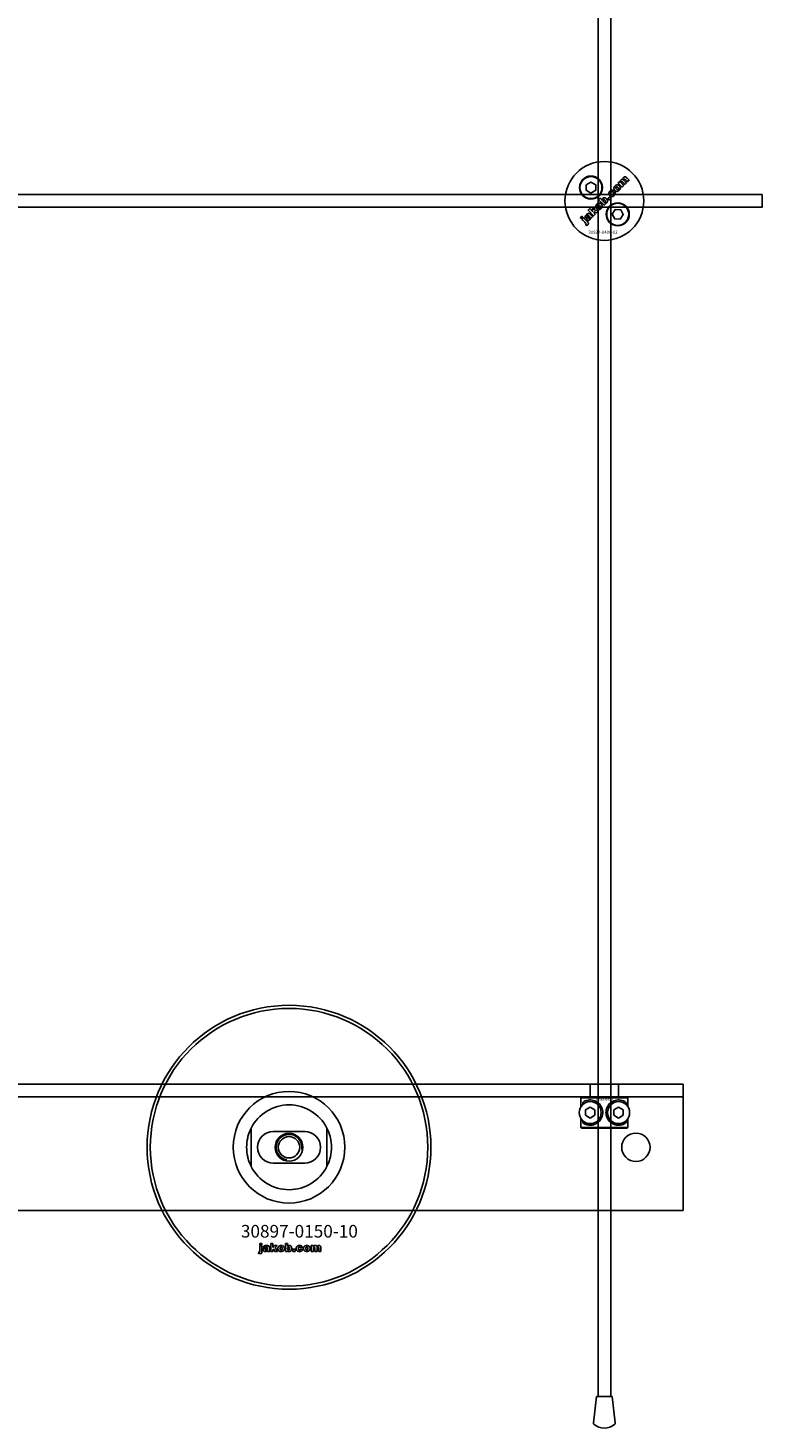
# Model space of a CAD drawing. Extents: x -31572 to 32699, y -11158 to 6100.
# Drawn here: x -2699 to -2466, y -4789 to -4345 of the extents above; entities that cross this region are included whole.
import ezdxf

# ---------------------------------------------------------------- set-up
doc = ezdxf.new("R2010")
doc.units = 0
doc.layers.add('Default', color=7, linetype='Continuous')
doc.styles.add('Notiztext (DIN)', font='isocpeur.ttf')

msp = doc.modelspace()

# ---------------------------------------------------------------- linework, layer by layer
at = {"layer": 'Default'}
for p, q in [((-2517.93, -4779.08), (-2517.93, -1744.08)), ((-2513.93, -4779.08), (-2513.93, -1744.08)), ((-3340.93, -4680.08), (-2490.93, -4680.08)), ((-2520.43, -4680.08), (-2520.43, -4684.08)), ((-2511.43, -4680.08), (-2511.43, -4684.08)), ((-2490.93, -4681.08), (-2490.93, -4680.08)), ((-2490.93, -4684.08), (-2490.93, -4681.08)), ((-2490.93, -4684.08), (-3340.93, -4684.08)), ((-2508.5, -4684.38), (-2523.37, -4684.38)), ((-2523.37, -4684.38), (-2523.37, -4687.17)), ((-2523.06, -4684.08), (-2508.8, -4684.08)), ((-2522.81, -4686.51), (-2522.81, -4685.86)), ((-2509.06, -4685.86), (-2509.06, -4686.51)), ((-2508.5, -4687.17), (-2508.5, -4684.38)), ((-2490.93, -4684.08), (-2490.93, -4690.08)), ((-2523.37, -4690.99), (-2523.37, -4693.78)), ((-2521.93, -4688.21), (-2520.43, -4687.35)), ((-2521.93, -4689.95), (-2521.93, -4688.21)), ((-2520.43, -4690.81), (-2521.93, -4689.95)), ((-2520.43, -4687.35), (-2518.93, -4688.21)), ((-2518.93, -4689.95), (-2520.43, -4690.81)), ((-2518.93, -4688.21), (-2518.93, -4689.95)), ((-2512.93, -4688.21), (-2511.43, -4687.35)), ((-2512.93, -4689.95), (-2512.93, -4688.21)), ((-2511.43, -4690.81), (-2512.93, -4689.95)), ((-2511.43, -4687.35), (-2509.93, -4688.21)), ((-2509.93, -4689.95), (-2511.43, -4690.81)), ((-2509.93, -4688.21), (-2509.93, -4689.95)), ((-2508.5, -4693.78), (-2508.5, -4690.99)), ((-2490.93, -4717.08), (-2490.93, -4690.08)), ((-2627.93, -4694), (-2627.93, -4706.15)), ((-2610.93, -4695.08), (-2620.93, -4695.08)), ((-2603.93, -4706.15), (-2603.93, -4694)), ((-2523.37, -4693.78), (-2508.5, -4693.78)), ((-2508.8, -4694.08), (-2523.06, -4694.08)), ((-2522.81, -4692.3), (-2522.81, -4691.65)), ((-2509.06, -4691.65), (-2509.06, -4692.3)), ((-2620.93, -4705.08), (-2610.93, -4705.08)), ((-2490.93, -4720.08), (-2490.93, -4717.08)), ((-2490.93, -4720.08), (-3340.93, -4720.08)), ((-2625.2, -4731.06), (-2625.2, -4730.58)), ((-2625.2, -4730.58), (-2624.51, -4730.58)), ((-2624.51, -4731.06), (-2625.2, -4731.06)), ((-2624.51, -4730.58), (-2624.51, -4731.06)), ((-2621.74, -4733.08), (-2621.74, -4730.58)), ((-2621.74, -4730.58), (-2621.03, -4730.58)), ((-2621.03, -4730.58), (-2621.03, -4731.87)), ((-2617.07, -4733.08), (-2617.07, -4730.58)), ((-2617.07, -4730.58), (-2616.37, -4730.58)), ((-2616.37, -4730.58), (-2616.37, -4731.45)), ((-2625.61, -4733.75), (-2625.51, -4733.25)), ((-2625.2, -4732.96), (-2625.2, -4731.27)), ((-2625.2, -4731.27), (-2624.51, -4731.27)), ((-2624.51, -4731.27), (-2624.51, -4733.02)), ((-2623.43, -4731.86), (-2624.1, -4731.79)), ((-2622.83, -4732.33), (-2622.83, -4732.22)), ((-2622.07, -4733.08), (-2622.72, -4733.08)), ((-2622.16, -4731.89), (-2622.16, -4732.69)), ((-2621.03, -4733.08), (-2621.74, -4733.08)), ((-2621.03, -4731.87), (-2620.51, -4731.27)), ((-2620.77, -4732.35), (-2621.03, -4732.61)), ((-2621.03, -4732.61), (-2621.03, -4733.08)), ((-2620.4, -4733.08), (-2620.77, -4732.35)), ((-2620.51, -4731.27), (-2619.66, -4731.27)), ((-2619.62, -4733.08), (-2620.4, -4733.08)), ((-2619.66, -4731.27), (-2620.3, -4731.9)), ((-2620.3, -4731.9), (-2619.62, -4733.08)), ((-2616.42, -4733.08), (-2617.07, -4733.08)), ((-2616.42, -4732.81), (-2616.42, -4733.08)), ((-2614.74, -4733.08), (-2614.74, -4732.38)), ((-2614.74, -4732.38), (-2614, -4732.38)), ((-2614, -4733.08), (-2614.74, -4733.08)), ((-2614, -4732.38), (-2614, -4733.08)), ((-2611.6, -4731.85), (-2612.26, -4731.94)), ((-2612.22, -4732.37), (-2611.57, -4732.44)), ((-2608.91, -4733.08), (-2608.91, -4731.27)), ((-2608.91, -4731.27), (-2608.26, -4731.27)), ((-2608.21, -4733.08), (-2608.91, -4733.08)), ((-2608.26, -4731.27), (-2608.26, -4731.53)), ((-2608.21, -4732.16), (-2608.21, -4733.08)), ((-2607.72, -4733.08), (-2607.72, -4732.08)), ((-2607.03, -4733.08), (-2607.72, -4733.08)), ((-2607.03, -4732.14), (-2607.03, -4733.08)), ((-2606.53, -4733.08), (-2606.53, -4732.05)), ((-2605.84, -4733.08), (-2606.53, -4733.08)), ((-2605.84, -4731.94), (-2605.84, -4733.08)), ((-2518.38, -4779.08), (-2519.4, -4787.4)), ((-2513.49, -4779.08), (-2518.38, -4779.08)), ((-2513.49, -4779.08), (-2512.47, -4787.4))]:
    msp.add_line(p, q, dxfattribs=at)
for points in [[(-3365.93, -4398.08), (-2465.93, -4398.08), (-2465.93, -4402.08), (-3365.93, -4402.08)], [(-2521.68, -4394.97), (-2520.18, -4394.1), (-2518.68, -4394.97), (-2518.68, -4396.7), (-2520.18, -4397.57), (-2521.68, -4396.7)], [(-2519.14, -4402.91), (-2519.13, -4402), (-2519.74, -4402.61), (-2519.68, -4403.4), (-2520.59, -4402.49), (-2521.09, -4402.99), (-2519.33, -4404.76), (-2518.82, -4404.25), (-2519.16, -4403.92), (-2519.15, -4403.56), (-2518.38, -4403.81), (-2517.83, -4403.26)], [(-2514.35, -4398.79), (-2514.87, -4399.32), (-2514.38, -4399.81), (-2513.85, -4399.28)], [(-2523.21, -4405.78), (-2522.72, -4405.29), (-2523.05, -4404.95), (-2523.54, -4405.44)], [(-2512.48, -4402.78), (-2510.75, -4402.87), (-2509.96, -4404.41), (-2510.9, -4405.86), (-2512.63, -4405.78), (-2513.42, -4404.24)]]:
    msp.add_lwpolyline(points, close=True, dxfattribs=at)
for centre, radius in [((-2515.93, -4400.08), 12.5), ((-2520.18, -4395.84), 3.65), ((-2520.18, -4395.84), 3.5), ((-2511.69, -4404.32), 3.65), ((-2511.69, -4404.32), 3.5), ((-2615.93, -4700.08), 45), ((-2615.93, -4700.08), 44), ((-2520.43, -4689.08), 3.5), ((-2511.43, -4689.08), 3.5), ((-2505.93, -4700.08), 4.5), ((-2615.93, -4700.08), 4.4), ((-2615.93, -4700.08), 3.4)]:
    msp.add_circle(centre, radius, dxfattribs=at)
for centre, radius, start, end in [((-2615.93, -4700.08), 17.69, 0, 180), ((-2615.93, -4700.08), 13.45, 26.8498, 153.1502), ((-2620.93, -4700.08), 5, 90, 270), ((-2610.93, -4700.08), 5, 270, 90), ((-2615.93, -4700.08), 4.08, 350, 260), ((-2615.93, -4700.08), 17.69, 180, 0), ((-2615.93, -4700.08), 13.45, 206.8498, 333.1502), ((-2518.91, -4787.46), 0.5, 173, 228.6555), ((-2515.93, -4784.08), 5, 228.6555, 311.3445), ((-2512.96, -4787.46), 0.5, 311.3445, 7)]:
    msp.add_arc(centre, radius, start, end, dxfattribs=at)
for points, knots in [([(-2509.58, -4393.69), (-2509.36, -4393.91), (-2509.14, -4394.13), (-2508.92, -4394.35), (-2509.09, -4394.52), (-2509.25, -4394.68), (-2509.41, -4394.85), (-2509.65, -4394.61), (-2509.89, -4394.37), (-2510.12, -4394.14), (-2510.14, -4394.12), (-2510.17, -4394.09), (-2510.21, -4394.06), (-2510.23, -4394.04), (-2510.24, -4394.04), (-2510.27, -4394.02), (-2510.3, -4394.01), (-2510.35, -4394.01), (-2510.38, -4394.01), (-2510.43, -4394.03), (-2510.44, -4394.03), (-2510.47, -4394.05), (-2510.48, -4394.06), (-2510.5, -4394.07), (-2510.52, -4394.1), (-2510.54, -4394.13), (-2510.57, -4394.19), (-2510.57, -4394.22), (-2510.57, -4394.29), (-2510.57, -4394.32), (-2510.54, -4394.39), (-2510.52, -4394.42), (-2510.48, -4394.48), (-2510.45, -4394.51), (-2510.42, -4394.54), (-2510.2, -4394.76), (-2509.98, -4394.98), (-2509.76, -4395.19), (-2509.93, -4395.36), (-2510.09, -4395.52), (-2510.26, -4395.69), (-2510.68, -4395.26), (-2511.11, -4394.83), (-2511.54, -4394.4), (-2511.38, -4394.25), (-2511.23, -4394.1), (-2511.08, -4393.95), (-2511.02, -4394.01), (-2510.95, -4394.07), (-2510.89, -4394.13), (-2510.9, -4394.02), (-2510.9, -4393.89), (-2510.85, -4393.74), (-2510.83, -4393.69), (-2510.75, -4393.57), (-2510.71, -4393.52), (-2510.66, -4393.47), (-2510.6, -4393.41), (-2510.52, -4393.35), (-2510.41, -4393.3), (-2510.35, -4393.28), (-2510.19, -4393.27), (-2510.13, -4393.28), (-2510.06, -4393.3), (-2510.07, -4393.16), (-2510.06, -4393.03), (-2510.01, -4392.89), (-2509.99, -4392.84), (-2509.91, -4392.73), (-2509.87, -4392.68), (-2509.83, -4392.64), (-2509.76, -4392.58), (-2509.69, -4392.52), (-2509.54, -4392.46), (-2509.47, -4392.44), (-2509.36, -4392.44), (-2509.29, -4392.45), (-2509.09, -4392.53), (-2508.98, -4392.61), (-2508.89, -4392.71), (-2508.62, -4392.98), (-2508.35, -4393.25), (-2508.08, -4393.51), (-2508.25, -4393.68), (-2508.41, -4393.84), (-2508.57, -4394.01), (-2508.82, -4393.76), (-2509.06, -4393.52), (-2509.3, -4393.28), (-2509.33, -4393.25), (-2509.36, -4393.23), (-2509.4, -4393.2), (-2509.41, -4393.19), (-2509.44, -4393.18), (-2509.45, -4393.18), (-2509.47, -4393.18), (-2509.5, -4393.18), (-2509.53, -4393.18), (-2509.58, -4393.19), (-2509.6, -4393.19), (-2509.63, -4393.21), (-2509.64, -4393.22), (-2509.66, -4393.24), (-2509.68, -4393.26), (-2509.7, -4393.29), (-2509.73, -4393.35), (-2509.73, -4393.38), (-2509.73, -4393.45), (-2509.73, -4393.48), (-2509.69, -4393.58), (-2509.64, -4393.64), (-2509.58, -4393.69)], [0, 0, 0, 0, 1, 1, 1, 2, 2, 2, 3, 3, 3, 3.009475, 3.009475, 3.015932, 3.015932, 3.015932, 3.02497, 3.02497, 3.031089, 3.031089, 3.034044, 3.034044, 3.037162, 3.037162, 3.037162, 3.04805, 3.04805, 3.057782, 3.057782, 3.069034, 3.069034, 3.080297, 3.080297, 3.094111, 3.094111, 3.094111, 4.094111, 4.094111, 4.094111, 5.094111, 5.094111, 5.094111, 6.094111, 6.094111, 6.094111, 7.094111, 7.094111, 7.094111, 8.094111, 8.094111, 8.094111, 8.129728, 8.129728, 8.141533, 8.141533, 8.151474, 8.151474, 8.151474, 8.179137, 8.179137, 8.188957, 8.188957, 8.196675, 8.196675, 8.196675, 8.239566, 8.239566, 8.255585, 8.255585, 8.270252, 8.270252, 8.270252, 8.298809, 8.298809, 8.320409, 8.320409, 8.333736, 8.333736, 8.351026, 8.351026, 8.351026, 9.351026, 9.351026, 9.351026, 10.351026, 10.351026, 10.351026, 11.351026, 11.351026, 11.351026, 11.361658, 11.361658, 11.366108, 11.366108, 11.370148, 11.370148, 11.370148, 11.380089, 11.380089, 11.38556, 11.38556, 11.391164, 11.391164, 11.391164, 11.402347, 11.402347, 11.411995, 11.411995, 11.422785, 11.422785, 11.44299, 11.44299, 11.44299, 11.44299]), ([(-2513.16, -4397.99), (-2513.12, -4397.95), (-2513.09, -4397.91), (-2513.05, -4397.82), (-2513.05, -4397.78), (-2513.05, -4397.7), (-2513.05, -4397.67), (-2513.07, -4397.6), (-2513.08, -4397.56), (-2513.1, -4397.53), (-2512.93, -4397.39), (-2512.76, -4397.25), (-2512.58, -4397.12), (-2512.52, -4397.22), (-2512.48, -4397.34), (-2512.45, -4397.54), (-2512.45, -4397.65), (-2512.51, -4397.9), (-2512.56, -4397.99), (-2512.65, -4398.13), (-2512.73, -4398.22), (-2512.8, -4398.29), (-2513.01, -4398.5), (-2513.15, -4398.58), (-2513.38, -4398.69), (-2513.49, -4398.7), (-2513.68, -4398.71), (-2513.8, -4398.69), (-2513.96, -4398.63), (-2514.02, -4398.6), (-2514.13, -4398.52), (-2514.19, -4398.47), (-2514.25, -4398.41), (-2514.31, -4398.35), (-2514.37, -4398.29), (-2514.46, -4398.15), (-2514.49, -4398.08), (-2514.51, -4398.01), (-2514.54, -4397.91), (-2514.55, -4397.81), (-2514.54, -4397.64), (-2514.53, -4397.53), (-2514.49, -4397.42), (-2514.46, -4397.34), (-2514.42, -4397.27), (-2514.31, -4397.13), (-2514.25, -4397.06), (-2514.18, -4396.99), (-2514.05, -4396.86), (-2513.91, -4396.75), (-2513.7, -4396.65), (-2513.6, -4396.61), (-2513.4, -4396.61), (-2513.32, -4396.62), (-2513.17, -4396.65), (-2513.1, -4396.68), (-2513.03, -4396.72), (-2513.16, -4396.9), (-2513.3, -4397.07), (-2513.43, -4397.24), (-2513.47, -4397.22), (-2513.51, -4397.21), (-2513.58, -4397.2), (-2513.62, -4397.19), (-2513.69, -4397.21), (-2513.72, -4397.23), (-2513.77, -4397.26), (-2513.8, -4397.29), (-2513.83, -4397.31), (-2513.86, -4397.35), (-2513.89, -4397.39), (-2513.93, -4397.48), (-2513.94, -4397.52), (-2513.94, -4397.62), (-2513.93, -4397.67), (-2513.88, -4397.79), (-2513.82, -4397.87), (-2513.75, -4397.94), (-2513.7, -4397.99), (-2513.64, -4398.04), (-2513.51, -4398.1), (-2513.46, -4398.1), (-2513.38, -4398.1), (-2513.34, -4398.1), (-2513.27, -4398.07), (-2513.25, -4398.06), (-2513.2, -4398.03), (-2513.18, -4398.01), (-2513.16, -4397.99)], [0, 0, 0, 0, 0.016287, 0.016287, 0.029819, 0.029819, 0.040368, 0.040368, 0.052235, 0.052235, 0.052235, 1.052235, 1.052235, 1.052235, 1.089832, 1.089832, 1.114206, 1.114206, 1.135817, 1.135817, 1.177511, 1.177511, 1.177511, 1.264472, 1.264472, 1.389196, 1.389196, 1.570924, 1.570924, 1.673647, 1.673647, 1.799205, 1.799205, 1.799205, 1.824869, 1.824869, 1.84723, 1.84723, 1.84723, 1.878416, 1.878416, 1.899343, 1.899343, 1.899343, 1.923025, 1.923025, 1.95212, 1.95212, 1.95212, 2.006461, 2.006461, 2.029924, 2.029924, 2.043269, 2.043269, 2.057609, 2.057609, 2.057609, 3.057609, 3.057609, 3.057609, 3.070991, 3.070991, 3.078904, 3.078904, 3.084669, 3.084669, 3.091333, 3.091333, 3.091333, 3.106627, 3.106627, 3.120079, 3.120079, 3.136015, 3.136015, 3.164638, 3.164638, 3.164638, 3.186676, 3.186676, 3.207458, 3.207458, 3.243507, 3.243507, 3.263452, 3.263452, 3.28448, 3.28448, 3.28448, 3.28448]), ([(-2511.86, -4397.04), (-2511.98, -4397.05), (-2512.1, -4397.04), (-2512.29, -4396.98), (-2512.36, -4396.95), (-2512.49, -4396.87), (-2512.55, -4396.82), (-2512.6, -4396.76), (-2512.7, -4396.67), (-2512.77, -4396.56), (-2512.87, -4396.34), (-2512.89, -4396.23), (-2512.89, -4395.99), (-2512.87, -4395.88), (-2512.8, -4395.69), (-2512.76, -4395.62), (-2512.66, -4395.48), (-2512.61, -4395.42), (-2512.55, -4395.36), (-2512.44, -4395.25), (-2512.31, -4395.15), (-2512.1, -4395.05), (-2512.03, -4395.03), (-2511.89, -4395), (-2511.81, -4394.99), (-2511.74, -4395), (-2511.63, -4395.01), (-2511.53, -4395.03), (-2511.32, -4395.13), (-2511.22, -4395.2), (-2511.14, -4395.28), (-2511.05, -4395.38), (-2510.97, -4395.48), (-2510.88, -4395.71), (-2510.85, -4395.82), (-2510.85, -4396.02), (-2510.86, -4396.14), (-2510.98, -4396.43), (-2511.08, -4396.57), (-2511.2, -4396.69), (-2511.3, -4396.78), (-2511.4, -4396.87), (-2511.62, -4396.99), (-2511.74, -4397.02), (-2511.86, -4397.04)], [0, 0, 0, 0, 0.0365053, 0.0365053, 0.0588946, 0.0588946, 0.0826748, 0.0826748, 0.0826748, 0.1218922, 0.1218922, 0.1558986, 0.1558986, 0.1930383, 0.1930383, 0.2173182, 0.2173182, 0.2435331, 0.2435331, 0.2435331, 0.2907499, 0.2907499, 0.3131729, 0.3131729, 0.3350591, 0.3350591, 0.3350591, 0.3685371, 0.3685371, 0.4037587, 0.4037587, 0.4037587, 0.4433193, 0.4433193, 0.4773897, 0.4773897, 0.5051016, 0.5051016, 0.5371157, 0.5371157, 0.5371157, 0.5762337, 0.5762337, 0.6137867, 0.6137867, 0.6137867, 0.6137867]), ([(-2511.63, -4395.78), (-2511.69, -4395.72), (-2511.75, -4395.67), (-2511.88, -4395.61), (-2511.93, -4395.6), (-2512, -4395.6), (-2512.05, -4395.6), (-2512.11, -4395.62), (-2512.13, -4395.63), (-2512.17, -4395.66), (-2512.18, -4395.67), (-2512.2, -4395.69), (-2512.23, -4395.72), (-2512.26, -4395.75), (-2512.29, -4395.83), (-2512.3, -4395.87), (-2512.3, -4395.97), (-2512.28, -4396.02), (-2512.25, -4396.09), (-2512.23, -4396.12), (-2512.18, -4396.2), (-2512.15, -4396.23), (-2512.11, -4396.27), (-2512.06, -4396.32), (-2511.99, -4396.38), (-2511.86, -4396.45), (-2511.81, -4396.45), (-2511.74, -4396.46), (-2511.7, -4396.45), (-2511.64, -4396.43), (-2511.61, -4396.42), (-2511.57, -4396.39), (-2511.55, -4396.38), (-2511.53, -4396.36), (-2511.5, -4396.33), (-2511.48, -4396.29), (-2511.45, -4396.22), (-2511.44, -4396.18), (-2511.44, -4396.09), (-2511.45, -4396.04), (-2511.48, -4395.97), (-2511.5, -4395.93), (-2511.56, -4395.86), (-2511.6, -4395.81), (-2511.63, -4395.78)], [0, 0, 0, 0, 0.0230148, 0.0230148, 0.043748, 0.043748, 0.0745846, 0.0745846, 0.0903735, 0.0903735, 0.1066801, 0.1066801, 0.1066801, 0.1200184, 0.1200184, 0.1321665, 0.1321665, 0.1500291, 0.1500291, 0.1710674, 0.1710674, 0.1959638, 0.1959638, 0.1959638, 0.2194183, 0.2194183, 0.2410224, 0.2410224, 0.2780918, 0.2780918, 0.2987959, 0.2987959, 0.3204275, 0.3204275, 0.3204275, 0.3335327, 0.3335327, 0.3453928, 0.3453928, 0.3618798, 0.3618798, 0.3814422, 0.3814422, 0.4052466, 0.4052466, 0.4052466, 0.4052466]), ([(-2517.51, -4400.77), (-2517.4, -4400.78), (-2517.3, -4400.8), (-2517.09, -4400.9), (-2516.99, -4400.97), (-2516.91, -4401.05), (-2516.82, -4401.15), (-2516.74, -4401.25), (-2516.64, -4401.48), (-2516.62, -4401.59), (-2516.62, -4401.79), (-2516.63, -4401.91), (-2516.75, -4402.21), (-2516.85, -4402.34), (-2516.97, -4402.46), (-2517.07, -4402.56), (-2517.17, -4402.64), (-2517.39, -4402.76), (-2517.51, -4402.79), (-2517.63, -4402.81), (-2517.75, -4402.82), (-2517.87, -4402.81), (-2518.06, -4402.75), (-2518.13, -4402.72), (-2518.26, -4402.64), (-2518.32, -4402.59), (-2518.37, -4402.53), (-2518.47, -4402.44), (-2518.54, -4402.33), (-2518.64, -4402.11), (-2518.66, -4402), (-2518.66, -4401.78), (-2518.65, -4401.66), (-2518.56, -4401.46), (-2518.53, -4401.39), (-2518.43, -4401.25), (-2518.38, -4401.19), (-2518.31, -4401.13), (-2518.21, -4401.02), (-2518.08, -4400.92), (-2517.87, -4400.82), (-2517.8, -4400.8), (-2517.66, -4400.77), (-2517.58, -4400.76), (-2517.51, -4400.77)], [0, 0, 0, 0, 0.033265, 0.033265, 0.0685953, 0.0685953, 0.0685953, 0.1084049, 0.1084049, 0.1425826, 0.1425826, 0.1692031, 0.1692031, 0.1993241, 0.1993241, 0.1993241, 0.238581, 0.238581, 0.2754531, 0.2754531, 0.2754531, 0.3119064, 0.3119064, 0.3342608, 0.3342608, 0.3579826, 0.3579826, 0.3579826, 0.3973987, 0.3973987, 0.4316, 0.4316, 0.4612713, 0.4612713, 0.4774887, 0.4774887, 0.495136, 0.495136, 0.495136, 0.5417104, 0.5417104, 0.5641032, 0.5641032, 0.5859923, 0.5859923, 0.5859923, 0.5859923]), ([(-2517.88, -4402.04), (-2517.83, -4402.09), (-2517.76, -4402.15), (-2517.63, -4402.21), (-2517.58, -4402.22), (-2517.51, -4402.23), (-2517.47, -4402.22), (-2517.4, -4402.2), (-2517.38, -4402.19), (-2517.34, -4402.16), (-2517.32, -4402.15), (-2517.3, -4402.13), (-2517.27, -4402.1), (-2517.25, -4402.06), (-2517.22, -4401.99), (-2517.21, -4401.95), (-2517.21, -4401.86), (-2517.22, -4401.81), (-2517.25, -4401.74), (-2517.27, -4401.7), (-2517.33, -4401.62), (-2517.37, -4401.58), (-2517.4, -4401.55), (-2517.46, -4401.49), (-2517.52, -4401.44), (-2517.65, -4401.38), (-2517.7, -4401.37), (-2517.77, -4401.37), (-2517.82, -4401.37), (-2517.88, -4401.39), (-2517.9, -4401.4), (-2517.94, -4401.43), (-2517.95, -4401.44), (-2517.97, -4401.46), (-2518, -4401.49), (-2518.03, -4401.52), (-2518.06, -4401.6), (-2518.06, -4401.64), (-2518.07, -4401.74), (-2518.05, -4401.79), (-2518.02, -4401.86), (-2518, -4401.89), (-2517.95, -4401.97), (-2517.92, -4402), (-2517.88, -4402.04)], [0, 0, 0, 0, 0.0234392, 0.0234392, 0.0450074, 0.0450074, 0.0810749, 0.0810749, 0.1012545, 0.1012545, 0.1223264, 0.1223264, 0.1223264, 0.1352465, 0.1352465, 0.1469696, 0.1469696, 0.163824, 0.163824, 0.1850058, 0.1850058, 0.2108369, 0.2108369, 0.2108369, 0.2339231, 0.2339231, 0.2545621, 0.2545621, 0.2842157, 0.2842157, 0.2993388, 0.2993388, 0.3149483, 0.3149483, 0.3149483, 0.328085, 0.328085, 0.3400692, 0.3400692, 0.3584554, 0.3584554, 0.3822106, 0.3822106, 0.410357, 0.410357, 0.410357, 0.410357]), ([(-2515.27, -4399.39), (-2515.16, -4399.51), (-2515.05, -4399.64), (-2514.96, -4399.87), (-2514.92, -4399.98), (-2514.91, -4400.15), (-2514.92, -4400.25), (-2514.98, -4400.41), (-2515, -4400.45), (-2515.06, -4400.54), (-2515.09, -4400.58), (-2515.12, -4400.61), (-2515.17, -4400.66), (-2515.21, -4400.69), (-2515.31, -4400.75), (-2515.36, -4400.78), (-2515.42, -4400.79), (-2515.46, -4400.81), (-2515.51, -4400.81), (-2515.63, -4400.82), (-2515.69, -4400.81), (-2515.75, -4400.81), (-2515.69, -4400.87), (-2515.63, -4400.93), (-2515.57, -4401), (-2515.72, -4401.15), (-2515.87, -4401.3), (-2516.02, -4401.46), (-2516.61, -4400.87), (-2517.2, -4400.28), (-2517.79, -4399.69), (-2517.63, -4399.52), (-2517.46, -4399.36), (-2517.3, -4399.19), (-2517.09, -4399.4), (-2516.89, -4399.6), (-2516.68, -4399.81), (-2516.69, -4399.72), (-2516.67, -4399.63), (-2516.62, -4399.49), (-2516.6, -4399.45), (-2516.54, -4399.36), (-2516.5, -4399.32), (-2516.47, -4399.28), (-2516.39, -4399.21), (-2516.31, -4399.15), (-2516.14, -4399.08), (-2516.05, -4399.06), (-2515.86, -4399.06), (-2515.76, -4399.07), (-2515.6, -4399.14), (-2515.53, -4399.18), (-2515.4, -4399.27), (-2515.33, -4399.33), (-2515.27, -4399.39)], [0, 0, 0, 0, 0.050499, 0.050499, 0.073771, 0.073771, 0.080835, 0.080835, 0.083721, 0.083721, 0.086687, 0.086687, 0.086687, 0.104401, 0.104401, 0.121553, 0.121553, 0.121553, 0.136047, 0.136047, 0.154943, 0.154943, 0.154943, 1.154943, 1.154943, 1.154943, 2.154943, 2.154943, 2.154943, 3.154943, 3.154943, 3.154943, 4.154943, 4.154943, 4.154943, 5.154943, 5.154943, 5.154943, 5.181963, 5.181963, 5.197603, 5.197603, 5.214203, 5.214203, 5.214203, 5.244167, 5.244167, 5.271155, 5.271155, 5.301891, 5.301891, 5.324492, 5.324492, 5.350183, 5.350183, 5.350183, 5.350183]), ([(-2515.76, -4399.89), (-2515.8, -4399.84), (-2515.86, -4399.79), (-2515.98, -4399.73), (-2516.02, -4399.73), (-2516.08, -4399.72), (-2516.12, -4399.73), (-2516.17, -4399.74), (-2516.19, -4399.75), (-2516.22, -4399.77), (-2516.24, -4399.78), (-2516.25, -4399.79), (-2516.28, -4399.82), (-2516.3, -4399.86), (-2516.33, -4399.93), (-2516.34, -4399.97), (-2516.34, -4400.05), (-2516.33, -4400.09), (-2516.3, -4400.16), (-2516.28, -4400.19), (-2516.24, -4400.26), (-2516.21, -4400.29), (-2516.18, -4400.32), (-2516.12, -4400.37), (-2516.06, -4400.42), (-2515.94, -4400.49), (-2515.89, -4400.5), (-2515.84, -4400.5), (-2515.8, -4400.5), (-2515.74, -4400.48), (-2515.72, -4400.47), (-2515.68, -4400.45), (-2515.66, -4400.43), (-2515.65, -4400.42), (-2515.62, -4400.39), (-2515.6, -4400.36), (-2515.58, -4400.3), (-2515.57, -4400.27), (-2515.57, -4400.18), (-2515.58, -4400.14), (-2515.6, -4400.08), (-2515.63, -4400.04), (-2515.68, -4399.97), (-2515.72, -4399.93), (-2515.76, -4399.89)], [0, 0, 0, 0, 0.0206593, 0.0206593, 0.0396332, 0.0396332, 0.0692236, 0.0692236, 0.0836286, 0.0836286, 0.0982957, 0.0982957, 0.0982957, 0.1107088, 0.1107088, 0.1216953, 0.1216953, 0.1371066, 0.1371066, 0.1544068, 0.1544068, 0.1748713, 0.1748713, 0.1748713, 0.1968307, 0.1968307, 0.2174297, 0.2174297, 0.2587997, 0.2587997, 0.2819411, 0.2819411, 0.3060077, 0.3060077, 0.3060077, 0.3164304, 0.3164304, 0.3262721, 0.3262721, 0.342886, 0.342886, 0.3744207, 0.3744207, 0.4140878, 0.4140878, 0.4140878, 0.4140878]), ([(-2521.59, -4407.97), (-2521.68, -4407.83), (-2521.78, -4407.69), (-2521.87, -4407.54), (-2521.85, -4407.53), (-2521.83, -4407.51), (-2521.8, -4407.49), (-2521.78, -4407.48), (-2521.77, -4407.47), (-2521.76, -4407.45), (-2521.74, -4407.43), (-2521.72, -4407.39), (-2521.72, -4407.37), (-2521.72, -4407.32), (-2521.73, -4407.31), (-2521.75, -4407.24), (-2521.8, -4407.19), (-2521.86, -4407.13), (-2522.26, -4406.73), (-2522.66, -4406.33), (-2523.06, -4405.93), (-2522.89, -4405.76), (-2522.73, -4405.6), (-2522.57, -4405.44), (-2522.15, -4405.85), (-2521.74, -4406.26), (-2521.32, -4406.68), (-2521.21, -4406.79), (-2521.1, -4406.91), (-2521.02, -4407.05), (-2520.99, -4407.1), (-2520.97, -4407.25), (-2520.98, -4407.32), (-2521, -4407.4), (-2521.03, -4407.45), (-2521.09, -4407.55), (-2521.14, -4407.61), (-2521.19, -4407.66), (-2521.25, -4407.71), (-2521.3, -4407.76), (-2521.43, -4407.87), (-2521.51, -4407.92), (-2521.59, -4407.97)], [0, 0, 0, 0, 1, 1, 1, 1.007322, 1.007322, 1.012087, 1.012087, 1.012087, 1.019884, 1.019884, 1.02588, 1.02588, 1.033032, 1.033032, 1.056304, 1.056304, 1.056304, 2.056304, 2.056304, 2.056304, 3.056304, 3.056304, 3.056304, 4.056304, 4.056304, 4.056304, 4.103684, 4.103684, 4.11931, 4.11931, 4.135376, 4.135376, 4.164554, 4.164554, 4.203519, 4.203519, 4.203519, 4.226162, 4.226162, 4.254494, 4.254494, 4.254494, 4.254494]), ([(-2521.43, -4404.9), (-2521.43, -4404.92), (-2521.43, -4404.95), (-2521.42, -4405.01), (-2521.41, -4405.05), (-2521.39, -4405.09), (-2521.56, -4405.23), (-2521.74, -4405.37), (-2521.91, -4405.51), (-2521.97, -4405.42), (-2522.01, -4405.33), (-2522.03, -4405.21), (-2522.04, -4405.17), (-2522.03, -4405.07), (-2522.02, -4405.02), (-2522, -4404.97), (-2521.99, -4404.91), (-2521.96, -4404.85), (-2521.89, -4404.75), (-2521.81, -4404.62), (-2521.64, -4404.45), (-2521.54, -4404.35), (-2521.41, -4404.22), (-2521.25, -4404.11), (-2521.19, -4404.07), (-2521.06, -4404.02), (-2521, -4404.01), (-2520.94, -4404), (-2520.89, -4404), (-2520.83, -4404.01), (-2520.71, -4404.04), (-2520.64, -4404.08), (-2520.55, -4404.13), (-2520.5, -4404.17), (-2520.46, -4404.21), (-2520.27, -4404.4), (-2520.08, -4404.59), (-2519.89, -4404.78), (-2519.84, -4404.83), (-2519.79, -4404.88), (-2519.72, -4404.93), (-2519.67, -4404.95), (-2519.56, -4404.99), (-2519.71, -4405.14), (-2519.87, -4405.3), (-2520.02, -4405.45), (-2520.07, -4405.44), (-2520.11, -4405.43), (-2520.16, -4405.4), (-2520.21, -4405.36), (-2520.23, -4405.35), (-2520.23, -4405.41), (-2520.24, -4405.47), (-2520.26, -4405.57), (-2520.27, -4405.62), (-2520.29, -4405.67), (-2520.32, -4405.74), (-2520.35, -4405.79), (-2520.43, -4405.91), (-2520.48, -4405.97), (-2520.54, -4406.03), (-2520.61, -4406.1), (-2520.7, -4406.17), (-2520.89, -4406.26), (-2520.96, -4406.27), (-2521.07, -4406.27), (-2521.14, -4406.26), (-2521.23, -4406.23), (-2521.26, -4406.21), (-2521.32, -4406.17), (-2521.35, -4406.15), (-2521.37, -4406.13), (-2521.42, -4406.08), (-2521.46, -4406.03), (-2521.51, -4405.92), (-2521.52, -4405.86), (-2521.53, -4405.8), (-2521.53, -4405.75), (-2521.52, -4405.7), (-2521.48, -4405.55), (-2521.42, -4405.45), (-2521.35, -4405.34), (-2521.22, -4405.15), (-2521.13, -4405.01), (-2521.04, -4404.86), (-2521, -4404.78), (-2520.96, -4404.68), (-2520.98, -4404.65), (-2521.01, -4404.63), (-2521.06, -4404.6), (-2521.08, -4404.59), (-2521.12, -4404.59), (-2521.13, -4404.59), (-2521.18, -4404.6), (-2521.2, -4404.61), (-2521.24, -4404.64), (-2521.27, -4404.66), (-2521.29, -4404.68), (-2521.32, -4404.72), (-2521.36, -4404.76), (-2521.4, -4404.83), (-2521.42, -4404.87), (-2521.43, -4404.9)], [0, 0, 0, 0, 0.006892, 0.006892, 0.019474, 0.019474, 0.019474, 1.019474, 1.019474, 1.019474, 1.052542, 1.052542, 1.063849, 1.063849, 1.073539, 1.073539, 1.073539, 1.092362, 1.092362, 1.110945, 1.110945, 1.110945, 1.156643, 1.156643, 1.170055, 1.170055, 1.180062, 1.180062, 1.180062, 1.195865, 1.195865, 1.219271, 1.219271, 1.251341, 1.251341, 1.251341, 2.251341, 2.251341, 2.251341, 2.272027, 2.272027, 2.282823, 2.282823, 2.282823, 3.282823, 3.282823, 3.282823, 3.297243, 3.297243, 3.315205, 3.315205, 3.315205, 3.332805, 3.332805, 3.348549, 3.348549, 3.348549, 3.369553, 3.369553, 3.393021, 3.393021, 3.393021, 3.425755, 3.425755, 3.456231, 3.456231, 3.503901, 3.503901, 3.528235, 3.528235, 3.553501, 3.553501, 3.553501, 3.572755, 3.572755, 3.590806, 3.590806, 3.590806, 3.60541, 3.60541, 3.638208, 3.638208, 3.638208, 3.707869, 3.707869, 3.759622, 3.759622, 3.759622, 3.770586, 3.770586, 3.776984, 3.776984, 3.781048, 3.781048, 3.78546, 3.78546, 3.791144, 3.791144, 3.791144, 3.805949, 3.805949, 3.817582, 3.817582, 3.817582, 3.817582]), ([(-2520.97, -4405.47), (-2520.97, -4405.49), (-2520.96, -4405.52), (-2520.95, -4405.55), (-2520.94, -4405.56), (-2520.93, -4405.58), (-2520.92, -4405.59), (-2520.92, -4405.6), (-2520.9, -4405.62), (-2520.88, -4405.63), (-2520.84, -4405.65), (-2520.82, -4405.65), (-2520.77, -4405.65), (-2520.75, -4405.65), (-2520.69, -4405.63), (-2520.65, -4405.6), (-2520.63, -4405.57), (-2520.59, -4405.53), (-2520.55, -4405.48), (-2520.51, -4405.38), (-2520.5, -4405.32), (-2520.5, -4405.22), (-2520.51, -4405.18), (-2520.53, -4405.13), (-2520.55, -4405.11), (-2520.58, -4405.05), (-2520.61, -4405.03), (-2520.63, -4405), (-2520.66, -4404.98), (-2520.68, -4404.95), (-2520.71, -4404.92), (-2520.73, -4404.97), (-2520.75, -4405.02), (-2520.8, -4405.11), (-2520.83, -4405.15), (-2520.85, -4405.2), (-2520.88, -4405.25), (-2520.92, -4405.31), (-2520.96, -4405.4), (-2520.97, -4405.44), (-2520.97, -4405.47)], [0, 0, 0, 0, 0.0075, 0.0075, 0.010996, 0.010996, 0.014539, 0.014539, 0.014539, 0.021958, 0.021958, 0.028453, 0.028453, 0.035285, 0.035285, 0.046056, 0.046056, 0.046056, 0.064079, 0.064079, 0.079747, 0.079747, 0.094798, 0.094798, 0.110093, 0.110093, 0.127995, 0.127995, 0.127995, 1.127995, 1.127995, 1.127995, 1.14348, 1.14348, 1.159648, 1.159648, 1.159648, 1.176976, 1.176976, 1.190938, 1.190938, 1.190938, 1.190938]), ([(-2522.81, -4685.86), (-2522.8, -4685.86), (-2522.8, -4685.85), (-2522.38, -4685.55), (-2521.76, -4685.23), (-2520.54, -4685.05), (-2519.98, -4685.06), (-2518.85, -4685.36), (-2518.28, -4685.65), (-2517.4, -4686.41), (-2517.04, -4686.88), (-2516.56, -4687.94), (-2516.43, -4688.53), (-2516.43, -4689.63), (-2516.56, -4690.22), (-2517.04, -4691.27), (-2517.4, -4691.74), (-2518.28, -4692.5), (-2518.85, -4692.8), (-2519.98, -4693.1), (-2520.54, -4693.1), (-2521.76, -4692.93), (-2522.38, -4692.61), (-2522.8, -4692.3), (-2522.8, -4692.3), (-2522.81, -4692.3)], [1.207563, 1.207563, 1.207563, 1.207563, 1.210344, 1.210344, 1.522738, 1.522738, 1.71089, 1.71089, 1.899042, 1.899042, 2.064904, 2.064904, 2.230765, 2.230765, 2.396626, 2.396626, 2.562487, 2.562487, 2.750639, 2.750639, 2.938792, 2.938792, 3.251186, 3.251186, 3.253967, 3.253967, 3.253967, 3.253967]), ([(-2509.06, -4692.3), (-2509.06, -4692.3), (-2509.07, -4692.3), (-2509.49, -4692.61), (-2510.11, -4692.93), (-2511.33, -4693.1), (-2511.89, -4693.1), (-2513.02, -4692.8), (-2513.59, -4692.5), (-2514.47, -4691.74), (-2514.83, -4691.27), (-2515.31, -4690.22), (-2515.43, -4689.63), (-2515.43, -4688.53), (-2515.31, -4687.94), (-2514.83, -4686.88), (-2514.47, -4686.41), (-2513.59, -4685.65), (-2513.02, -4685.36), (-2511.89, -4685.06), (-2511.33, -4685.05), (-2510.11, -4685.23), (-2509.49, -4685.55), (-2509.07, -4685.85), (-2509.06, -4685.86), (-2509.06, -4685.86)], [1.207563, 1.207563, 1.207563, 1.207563, 1.210344, 1.210344, 1.522738, 1.522738, 1.71089, 1.71089, 1.899042, 1.899042, 2.064904, 2.064904, 2.230765, 2.230765, 2.396626, 2.396626, 2.562487, 2.562487, 2.750639, 2.750639, 2.938792, 2.938792, 3.251186, 3.251186, 3.253967, 3.253967, 3.253967, 3.253967]), ([(-2629.38, -4700.08), (-2629.38, -4699.1), (-2629.27, -4698.06), (-2628.93, -4696.59), (-2628.8, -4696.12), (-2628.49, -4695.24), (-2628.32, -4694.83), (-2628.11, -4694.36), (-2628.05, -4694.23), (-2627.98, -4694.1), (-2627.96, -4694.06), (-2627.94, -4694.02), (-2627.93, -4694), (-2627.93, -4694)], [0, 0, 0, 0, 0.2923107, 0.2923107, 0.438466, 0.438466, 0.5846213, 0.5846213, 0.6385468, 0.6385468, 0.6655096, 0.6655096, 0.6924724, 0.6924724, 0.6924724, 0.6924724]), ([(-2603.93, -4694), (-2603.93, -4694), (-2603.93, -4694.02), (-2603.9, -4694.06), (-2603.89, -4694.1), (-2603.82, -4694.23), (-2603.76, -4694.36), (-2603.54, -4694.83), (-2603.38, -4695.24), (-2603.07, -4696.12), (-2602.94, -4696.59), (-2602.6, -4698.06), (-2602.48, -4699.1), (-2602.48, -4700.08)], [-0.6924724, -0.6924724, -0.6924724, -0.6924724, -0.6655096, -0.6655096, -0.6385468, -0.6385468, -0.5846213, -0.5846213, -0.438466, -0.438466, -0.2923107, -0.2923107, 0, 0, 0, 0]), ([(-2627.93, -4706.15), (-2627.93, -4706.15), (-2627.94, -4706.14), (-2627.96, -4706.09), (-2627.98, -4706.06), (-2628.05, -4705.93), (-2628.11, -4705.8), (-2628.32, -4705.33), (-2628.49, -4704.92), (-2628.8, -4704.04), (-2628.93, -4703.57), (-2629.27, -4702.1), (-2629.38, -4701.05), (-2629.38, -4700.08)], [-0.6924724, -0.6924724, -0.6924724, -0.6924724, -0.6655096, -0.6655096, -0.6385468, -0.6385468, -0.5846213, -0.5846213, -0.438466, -0.438466, -0.2923107, -0.2923107, 0, 0, 0, 0]), ([(-2602.48, -4700.08), (-2602.48, -4701.05), (-2602.6, -4702.1), (-2602.94, -4703.57), (-2603.07, -4704.04), (-2603.38, -4704.92), (-2603.54, -4705.33), (-2603.76, -4705.8), (-2603.82, -4705.93), (-2603.89, -4706.06), (-2603.9, -4706.09), (-2603.93, -4706.14), (-2603.93, -4706.15), (-2603.93, -4706.15)], [0, 0, 0, 0, 0.2923107, 0.2923107, 0.438466, 0.438466, 0.5846213, 0.5846213, 0.6385468, 0.6385468, 0.6655096, 0.6655096, 0.6924724, 0.6924724, 0.6924724, 0.6924724])]:
    msp.add_open_spline(points, degree=3, knots=knots, dxfattribs=at)
for points, weights in [([(-2523.06, -4684.08), (-2523.21, -4684.23), (-2523.37, -4684.38)], [1, 1.00445464868, 1.0085010006]), ([(-2508.5, -4684.38), (-2508.66, -4684.23), (-2508.8, -4684.08)], [1.0085010006, 1.00445464868, 1]), ([(-2523.37, -4693.78), (-2523.21, -4693.93), (-2523.06, -4694.08)], [1.0085010006, 1.00445464868, 1]), ([(-2508.8, -4694.08), (-2508.66, -4693.93), (-2508.5, -4693.78)], [1, 1.00445464868, 1.0085010006])]:
    msp.add_rational_spline(points, weights, degree=2, dxfattribs=at)
for points in [[(-2625.11, -4733.81), (-2625.31, -4733.81), (-2625.61, -4733.75)], [(-2625.51, -4733.25), (-2625.42, -4733.26), (-2625.38, -4733.26)], [(-2625.38, -4733.26), (-2625.3, -4733.26), (-2625.2, -4733.14), (-2625.2, -4732.96)], [(-2624.51, -4733.02), (-2624.51, -4733.36), (-2624.6, -4733.64), (-2624.87, -4733.81), (-2625.11, -4733.81)], [(-2624.15, -4732.6), (-2624.15, -4732.39), (-2624.03, -4732.26)], [(-2623.49, -4733.12), (-2623.82, -4733.12), (-2624.15, -4732.82), (-2624.15, -4732.6)], [(-2624.1, -4731.79), (-2624.06, -4731.61), (-2623.92, -4731.41), (-2623.78, -4731.34)], [(-2624.03, -4732.26), (-2623.91, -4732.13), (-2623.58, -4732.06)], [(-2623.78, -4731.34), (-2623.69, -4731.28), (-2623.36, -4731.23), (-2623.16, -4731.23)], [(-2623.58, -4732.06), (-2623.19, -4731.98), (-2622.96, -4731.92), (-2622.83, -4731.87)], [(-2623.06, -4733.05), (-2623.25, -4733.12), (-2623.49, -4733.12)], [(-2623.4, -4732.42), (-2623.46, -4732.48), (-2623.46, -4732.55)], [(-2623.46, -4732.55), (-2623.46, -4732.63), (-2623.34, -4732.73), (-2623.23, -4732.73)], [(-2623.33, -4731.7), (-2623.39, -4731.74), (-2623.43, -4731.86)], [(-2623.13, -4732.31), (-2623.34, -4732.37), (-2623.4, -4732.42)], [(-2623.07, -4731.64), (-2623.24, -4731.64), (-2623.33, -4731.7)], [(-2623.23, -4732.73), (-2623.12, -4732.73), (-2622.92, -4732.62), (-2622.83, -4732.46), (-2622.83, -4732.33)], [(-2623.16, -4731.23), (-2622.85, -4731.23), (-2622.47, -4731.3), (-2622.35, -4731.41)], [(-2622.83, -4732.22), (-2622.98, -4732.27), (-2623.13, -4732.31)], [(-2622.83, -4731.87), (-2622.83, -4731.74), (-2622.94, -4731.64), (-2623.07, -4731.64)], [(-2622.8, -4732.86), (-2622.93, -4732.99), (-2623.06, -4733.05)], [(-2622.72, -4733.08), (-2622.76, -4733.01), (-2622.78, -4732.94), (-2622.8, -4732.86)], [(-2622.35, -4731.41), (-2622.26, -4731.48), (-2622.16, -4731.77), (-2622.16, -4731.89)], [(-2622.16, -4732.69), (-2622.16, -4732.82), (-2622.12, -4732.97), (-2622.07, -4733.08)], [(-2619.49, -4732.18), (-2619.49, -4731.76), (-2618.93, -4731.23), (-2618.45, -4731.23)], [(-2619.16, -4732.9), (-2619.49, -4732.62), (-2619.49, -4732.18)], [(-2618.45, -4733.12), (-2618.89, -4733.12), (-2619.16, -4732.9)], [(-2618.44, -4731.71), (-2618.6, -4731.71), (-2618.79, -4731.94), (-2618.79, -4732.18)], [(-2618.79, -4732.18), (-2618.79, -4732.42), (-2618.6, -4732.65), (-2618.45, -4732.65)], [(-2618.45, -4731.23), (-2617.91, -4731.23), (-2617.63, -4731.54)], [(-2618.45, -4732.65), (-2618.3, -4732.65), (-2618.11, -4732.42), (-2618.11, -4732.17)], [(-2617.41, -4732.17), (-2617.41, -4732.59), (-2617.96, -4733.12), (-2618.45, -4733.12)], [(-2618.11, -4732.17), (-2618.11, -4731.94), (-2618.3, -4731.71), (-2618.44, -4731.71)], [(-2617.63, -4731.54), (-2617.41, -4731.8), (-2617.41, -4732.17)], [(-2616.17, -4733.04), (-2616.28, -4732.98), (-2616.42, -4732.81)], [(-2616.37, -4731.45), (-2616.26, -4731.33), (-2616, -4731.23), (-2615.84, -4731.23)], [(-2616.05, -4731.75), (-2616.2, -4731.75), (-2616.37, -4731.96), (-2616.37, -4732.17)], [(-2616.37, -4732.17), (-2616.37, -4732.4), (-2616.2, -4732.61), (-2616.07, -4732.61)], [(-2615.84, -4733.12), (-2616.02, -4733.12), (-2616.17, -4733.04)], [(-2616.07, -4732.61), (-2615.94, -4732.61), (-2615.77, -4732.41), (-2615.77, -4732.16)], [(-2615.77, -4732.16), (-2615.77, -4731.95), (-2615.94, -4731.75), (-2616.05, -4731.75)], [(-2615.84, -4731.23), (-2615.51, -4731.23), (-2615.08, -4731.7), (-2615.08, -4732.15)], [(-2615.08, -4732.15), (-2615.08, -4732.44), (-2615.27, -4732.9), (-2615.62, -4733.12), (-2615.84, -4733.12)], [(-2613.66, -4732.18), (-2613.66, -4731.9), (-2613.57, -4731.71)], [(-2612.55, -4733.12), (-2612.84, -4733.12), (-2613.23, -4733.01), (-2613.5, -4732.77), (-2613.66, -4732.45), (-2613.66, -4732.18)], [(-2613.57, -4731.71), (-2613.5, -4731.58), (-2613.25, -4731.36), (-2613.12, -4731.31)], [(-2613.12, -4731.31), (-2612.92, -4731.23), (-2612.61, -4731.23)], [(-2612.59, -4731.7), (-2612.76, -4731.7), (-2612.97, -4731.95), (-2612.97, -4732.2)], [(-2612.97, -4732.2), (-2612.97, -4732.42), (-2612.76, -4732.65), (-2612.6, -4732.65)], [(-2612.61, -4731.23), (-2612.16, -4731.23), (-2611.7, -4731.54), (-2611.6, -4731.85)], [(-2612.6, -4732.65), (-2612.46, -4732.65), (-2612.27, -4732.51), (-2612.22, -4732.37)], [(-2612.26, -4731.94), (-2612.29, -4731.82), (-2612.45, -4731.7), (-2612.59, -4731.7)], [(-2611.57, -4732.44), (-2611.62, -4732.65), (-2611.87, -4732.95), (-2612.26, -4733.12), (-2612.55, -4733.12)], [(-2611.33, -4732.18), (-2611.33, -4731.76), (-2610.77, -4731.23), (-2610.3, -4731.23)], [(-2611, -4732.9), (-2611.33, -4732.62), (-2611.33, -4732.18)], [(-2610.29, -4733.12), (-2610.73, -4733.12), (-2611, -4732.9)], [(-2610.29, -4731.71), (-2610.44, -4731.71), (-2610.63, -4731.94), (-2610.63, -4732.18)], [(-2610.63, -4732.18), (-2610.63, -4732.42), (-2610.44, -4732.65), (-2610.29, -4732.65)], [(-2610.3, -4731.23), (-2609.75, -4731.23), (-2609.47, -4731.54)], [(-2609.95, -4732.17), (-2609.95, -4731.94), (-2610.14, -4731.71), (-2610.29, -4731.71)], [(-2610.29, -4732.65), (-2610.14, -4732.65), (-2609.95, -4732.42), (-2609.95, -4732.17)], [(-2609.25, -4732.17), (-2609.25, -4732.59), (-2609.8, -4733.12), (-2610.29, -4733.12)], [(-2609.47, -4731.54), (-2609.25, -4731.8), (-2609.25, -4732.17)], [(-2608.26, -4731.53), (-2608.12, -4731.37), (-2607.84, -4731.23), (-2607.63, -4731.23)], [(-2607.94, -4731.77), (-2608.06, -4731.77), (-2608.21, -4731.95), (-2608.21, -4732.16)], [(-2607.73, -4731.92), (-2607.76, -4731.85), (-2607.86, -4731.77), (-2607.94, -4731.77)], [(-2607.72, -4732.08), (-2607.72, -4731.96), (-2607.73, -4731.92)], [(-2607.63, -4731.23), (-2607.42, -4731.23), (-2607.16, -4731.38), (-2607.09, -4731.53)], [(-2607.09, -4731.53), (-2606.92, -4731.35), (-2606.65, -4731.23), (-2606.45, -4731.23)], [(-2606.75, -4731.77), (-2606.88, -4731.77), (-2607.03, -4731.95), (-2607.03, -4732.14)], [(-2606.58, -4731.86), (-2606.65, -4731.77), (-2606.75, -4731.77)], [(-2606.53, -4732.05), (-2606.53, -4731.92), (-2606.58, -4731.86)], [(-2606.45, -4731.23), (-2606.16, -4731.23), (-2605.84, -4731.57), (-2605.84, -4731.94)]]:
    msp.add_open_spline(points, degree=2, dxfattribs=at)

# ---------------------------------------------------------------- texts
at = {"layer": 'Default', "insert": (-2521, -4409.5), "char_height": 1, "attachment_point": 1, "style": 'Notiztext (DIN)'}
msp.add_mtext('\\fISOCPEUR|b0|i0;\\H1.0000;30920-0400-02', dxfattribs=at)
at = {"layer": 'Default', "attachment_point": 1, "style": 'Notiztext (DIN)'}
for s, insert, char_height, width in [('\\fISOCPEUR|b0|i0;\\H0.7500;30863-0400', (-2518.78, -4684.59), 0.75, 5.321), ('\\fISOCPEUR|b0|i0;\\H4.0000;30897-0150-10', (-2631.2, -4724.71), 4, 34.7755)]:
    msp.add_mtext(s, dxfattribs=dict(at, insert=insert, char_height=char_height, width=width))

doc.saveas('drawing.dxf')
